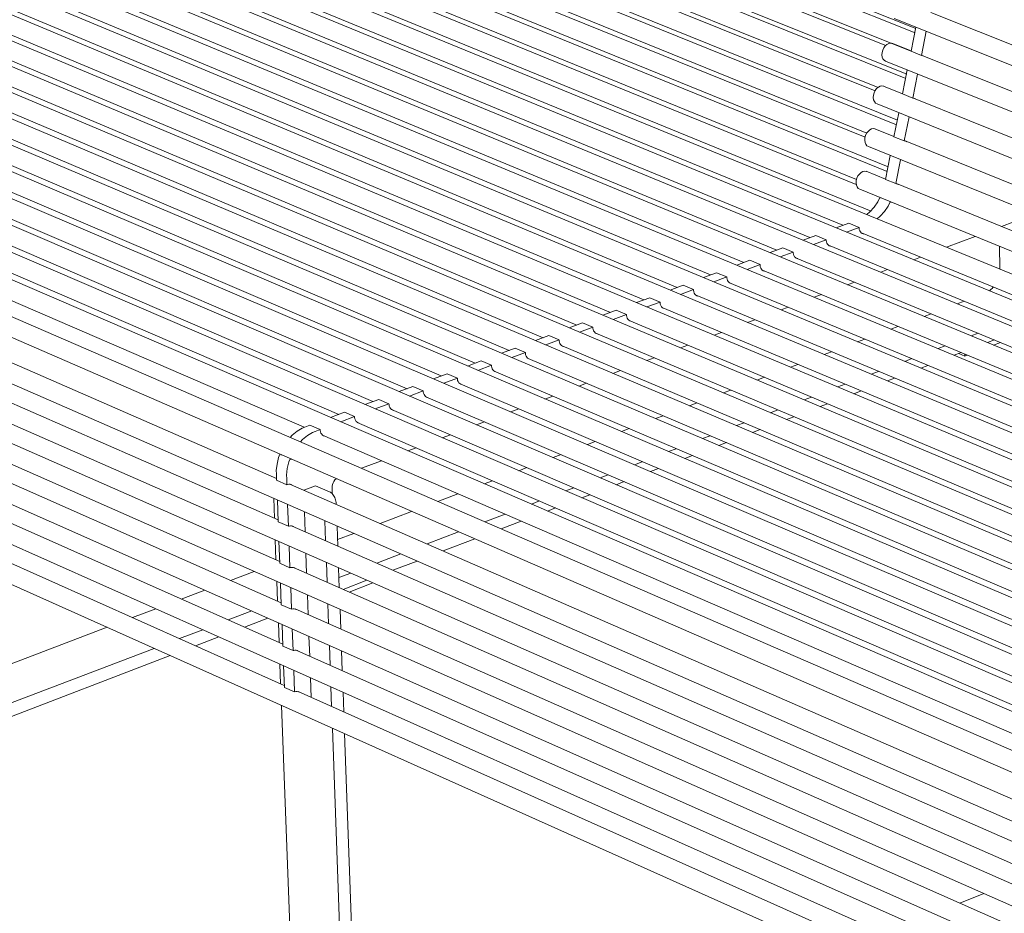
# Model space of a CAD drawing. Units: millimetres. Extents: x 111849 to 137250, y -51010 to -42207.
# Drawn here: x 125617 to 125992, y -49831 to -49491 of the extents above; entities that cross this region are included whole.
import ezdxf

# ---------------------------------------------------------------- set-up
doc = ezdxf.new("R2010")
doc.units = ezdxf.units.MM
doc.header["$MEASUREMENT"] = 0
doc.layers.add('0_Nr_pióra__4', color=7, linetype='Continuous', lineweight=13)

msp = doc.modelspace()

# ---------------------------------------------------------------- linework, layer by layer
at = {"layer": '0_Nr_pióra__4', "color": 7, "linetype": 'Continuous', "lineweight": 13}
for p, q in [((125957.99, -49495.5), (125745.2, -49410.43)), ((125946.85, -49500.42), (125733.01, -49414.68)), ((125765.62, -49416.92), (125958.31, -49493.91)), ((125954.5, -49512.94), (125720.79, -49418.93)), ((125753.46, -49421.17), (125956.57, -49502.57)), ((125942.77, -49517.71), (125708.53, -49423.2)), ((125741.27, -49425.44), (125954.83, -49511.29)), ((125950.96, -49530.58), (125696.24, -49427.48)), ((125938.96, -49535.32), (125683.91, -49431.77)), ((125729.04, -49429.72), (125943.95, -49516.37)), ((125947.39, -49548.41), (125671.55, -49436.07)), ((125716.78, -49434), (125951.3, -49528.87)), ((125935.56, -49553.32), (125659.15, -49440.39)), ((125704.48, -49438.31), (125939.66, -49533.73)), ((125692.15, -49442.62), (125947.74, -49546.65)), ((126949.63, -49978.77), (125646.63, -49444.7)), ((125679.77, -49446.93), (125935.7, -49551.44)), ((126937.16, -49984.81), (125634.16, -49449.04)), ((125667.36, -49451.27), (125941.26, -49563.46)), ((126924.64, -49990.87), (125621.65, -49453.4)), ((125654.49, -49455.47), (125930.5, -49568.88)), ((126912.08, -49996.95), (125609.1, -49457.76)), ((126899.48, -50003.05), (125596.52, -49462.15)), ((125642.03, -49459.84), (125917.96, -49573.58)), ((126886.83, -50009.17), (125583.89, -49466.54)), ((125629.54, -49464.23), (125905.39, -49578.3)), ((125617.01, -49468.63), (125892.77, -49583.03)), ((126874.14, -50015.31), (125571.24, -49470.94)), ((125604.44, -49473.04), (125880.12, -49587.77)), ((126861.4, -50021.48), (125558.54, -49475.36)), ((125591.84, -49477.46), (125867.43, -49592.53)), ((126848.62, -50027.66), (125545.81, -49479.8)), ((126835.79, -50033.87), (125533.04, -49484.24)), ((125579.2, -49481.9), (125854.7, -49597.3)), ((126822.94, -50040.09), (125520.24, -49488.69)), ((125566.53, -49486.35), (125841.94, -49602.09)), ((126266.85, -49608.5), (125964.05, -49487.86)), ((125553.81, -49490.82), (125829.13, -49606.89)), ((125950.05, -49490.07), (126611.52, -49754.3)), ((126810.04, -50046.34), (125507.41, -49493.16)), ((125541.06, -49495.3), (125816.29, -49611.71)), ((125958.32, -49493.4), (125956.48, -49502.56)), ((125960.42, -49504.14), (125962.26, -49494.97)), ((126797.09, -50052.6), (125494.54, -49497.64)), ((125528.23, -49499.76), (125803.41, -49616.54)), ((125946.65, -49500.55), (125946.1, -49501.28)), ((125947.29, -49499.97), (125946.65, -49500.55)), ((125947.98, -49499.6), (125947.29, -49499.97)), ((125948.67, -49499.46), (125947.98, -49499.6)), ((125949.33, -49499.56), (125948.67, -49499.46)), ((125956.5, -49502.47), (125949.21, -49499.54)), ((126784.1, -50058.89), (125481.63, -49502.14)), ((125515.36, -49504.24), (125790.5, -49621.38)), ((125945.44, -49503.04), (125945.37, -49503.94)), ((125945.37, -49503.94), (125945.48, -49504.78)), ((125945.69, -49502.13), (125945.44, -49503.04)), ((125946.1, -49501.28), (125945.69, -49502.13)), ((125956.48, -49502.56), (125960.42, -49504.14)), ((125960.63, -49504.14), (125960.42, -49504.14)), ((125961.05, -49504.25), (125960.63, -49504.14)), ((126263.28, -49625.41), (125960.75, -49504.17)), ((125961.36, -49504.41), (125961.05, -49504.25)), ((126771.06, -50065.2), (125468.68, -49506.64)), ((125945.48, -49504.78), (125945.77, -49505.49)), ((125945.77, -49505.49), (125946.21, -49506.02)), ((125946.21, -49506.02), (125946.78, -49506.35)), ((126607.6, -49771.86), (125946.78, -49506.35)), ((126757.97, -50071.53), (125455.69, -49511.16)), ((125502.45, -49508.73), (125777.55, -49626.24)), ((125955.05, -49509.71), (125953.22, -49518.85)), ((125957.15, -49520.44), (125958.98, -49511.29)), ((125489.49, -49513.23), (125764.56, -49631.11)), ((126744.84, -50077.89), (125442.67, -49515.7)), ((125476.5, -49517.74), (125751.53, -49635.99)), ((125942.17, -49519.32), (125942.1, -49520.22)), ((125942.42, -49518.41), (125942.17, -49519.32)), ((125942.83, -49517.56), (125942.42, -49518.41)), ((125943.37, -49516.82), (125942.83, -49517.56)), ((125944.01, -49516.25), (125943.37, -49516.82)), ((125944.7, -49515.88), (125944.01, -49516.25)), ((125945.4, -49515.74), (125944.7, -49515.88)), ((125946.05, -49515.83), (125945.4, -49515.74)), ((125953.24, -49518.76), (125945.93, -49515.82)), ((125953.22, -49518.85), (125957.15, -49520.44)), ((125463.47, -49522.27), (125738.46, -49640.9)), ((125942.1, -49520.22), (125942.21, -49521.05)), ((125942.21, -49521.05), (125942.5, -49521.76)), ((125942.5, -49521.76), (125942.94, -49522.29)), ((125942.94, -49522.29), (125943.51, -49522.62)), ((125943.51, -49522.62), (126603.68, -49789.4)), ((125957.35, -49520.44), (125957.15, -49520.44)), ((125957.78, -49520.54), (125957.35, -49520.44)), ((126259.73, -49642.3), (125957.45, -49520.46)), ((125958.14, -49520.74), (125957.78, -49520.54)), ((126731.9, -50088.51), (125430.17, -49523.99)), ((125450.4, -49526.81), (125725.34, -49645.81)), ((125951.79, -49526), (125949.96, -49535.13)), ((125953.88, -49536.72), (125955.71, -49527.59)), ((125427.68, -49530.69), (126728.89, -50096.42)), ((125939.56, -49533.82), (125939.15, -49534.67)), ((125940.1, -49533.08), (125939.56, -49533.82)), ((125940.74, -49532.51), (125940.1, -49533.08)), ((125941.43, -49532.14), (125940.74, -49532.51)), ((125942.13, -49532), (125941.43, -49532.14)), ((125942.78, -49532.09), (125942.13, -49532)), ((125949.97, -49535.04), (125942.65, -49532.07)), ((125938.9, -49535.58), (125938.83, -49536.48)), ((125938.83, -49536.48), (125938.94, -49537.31)), ((125939.15, -49534.67), (125938.9, -49535.58)), ((125938.94, -49537.31), (125939.23, -49538.01)), ((125939.23, -49538.01), (125939.67, -49538.55)), ((125949.96, -49535.13), (125953.88, -49536.72)), ((125954.09, -49536.72), (125953.88, -49536.72)), ((125954.51, -49536.83), (125954.09, -49536.72)), ((126256.17, -49659.17), (125954.17, -49536.74)), ((125954.9, -49537.04), (125954.51, -49536.83)), ((125939.67, -49538.55), (125940.24, -49538.87)), ((126599.77, -49806.92), (125940.24, -49538.87)), ((125714.81, -49665.27), (125438.48, -49544.76)), ((125948.52, -49542.28), (125946.7, -49551.39)), ((125950.62, -49552.99), (125952.45, -49543.87)), ((125425.21, -49546.75), (126725.1, -50115.07)), ((125937.44, -49548.76), (125936.8, -49549.33)), ((125938.13, -49548.38), (125937.44, -49548.76)), ((125938.83, -49548.24), (125938.13, -49548.38)), ((125939.48, -49548.33), (125938.83, -49548.24)), ((125946.71, -49551.32), (125939.34, -49548.31)), ((125935.6, -49551.82), (125935.53, -49552.72)), ((125935.53, -49552.72), (125935.64, -49553.55)), ((125935.85, -49550.92), (125935.6, -49551.82)), ((125936.26, -49550.07), (125935.85, -49550.92)), ((125936.8, -49549.33), (125936.26, -49550.07)), ((125946.7, -49551.39), (125950.62, -49552.99)), ((125950.95, -49553.02), (125950.62, -49552.99)), ((126252.62, -49676.04), (125950.87, -49553.01)), ((125951.36, -49553.16), (125950.95, -49553.02)), ((125935.64, -49553.55), (125935.93, -49554.25)), ((125935.93, -49554.25), (125936.37, -49554.79)), ((125936.37, -49554.79), (125936.94, -49555.11)), ((125936.94, -49555.11), (126595.83, -49824.43)), ((125951.55, -49553.29), (125951.36, -49553.16)), ((125715.4, -49681.11), (125439.31, -49560.12)), ((125943.8, -49559.94), (125942.41, -49561.99)), ((125944.63, -49558.33), (125943.8, -49559.94)), ((125944.84, -49558.4), (125944.63, -49558.33)), ((125944.92, -49558.41), (125944.84, -49558.4)), ((125947.72, -49561.55), (125948.55, -49559.93)), ((125948.55, -49559.93), (125948.76, -49560.01)), ((125948.76, -49560.01), (125948.84, -49560.01)), ((125426.06, -49562.09), (126724.62, -50132.58)), ((125940.81, -49563.77), (125939.61, -49564.78)), ((125942.41, -49561.99), (125940.81, -49563.77)), ((125944.73, -49565.38), (125946.33, -49563.59)), ((125946.33, -49563.59), (125947.72, -49561.55)), ((125932.74, -49568.04), (125927.94, -49569.84)), ((125936.66, -49569.65), (125932.74, -49568.04)), ((125943.53, -49566.39), (125944.73, -49565.38)), ((126003.47, -49564.61), (125990.93, -49569.35)), ((125931.86, -49571.45), (125936.66, -49569.65)), ((125936.66, -49569.65), (125936.67, -49569.94)), ((125936.67, -49569.94), (125936.76, -49570.49)), ((125936.76, -49570.49), (125936.94, -49570.99)), ((125936.94, -49570.99), (125937.19, -49571.41)), ((125937.19, -49571.41), (125937.5, -49571.75)), ((125937.5, -49571.75), (125937.88, -49571.99)), ((125937.55, -49571.78), (126236.15, -49694.48)), ((125715.99, -49696.92), (125440.15, -49575.46)), ((125920.2, -49572.74), (125915.37, -49574.55)), ((125919.29, -49576.17), (125924.12, -49574.35)), ((125924.12, -49574.35), (125920.2, -49572.74)), ((125924.12, -49574.35), (125924.13, -49574.65)), ((125924.13, -49574.65), (125924.23, -49575.2)), ((125924.23, -49575.2), (125924.4, -49575.7)), ((125937.88, -49571.99), (125938.29, -49572.13)), ((125938.29, -49572.13), (125938.44, -49572.14)), ((125980.92, -49573.13), (125970.02, -49577.25)), ((125426.9, -49577.4), (126724.14, -50150.05)), ((125907.63, -49577.46), (125902.76, -49579.28)), ((125906.68, -49580.9), (125911.55, -49579.07)), ((125911.55, -49579.07), (125907.63, -49577.46)), ((125911.55, -49579.07), (125911.56, -49579.37)), ((125924.4, -49575.7), (125924.65, -49576.12)), ((125924.65, -49576.12), (125924.97, -49576.46)), ((125924.97, -49576.46), (125925.34, -49576.7)), ((125925.03, -49576.5), (126223.59, -49699.57)), ((125925.34, -49576.7), (125925.76, -49576.84)), ((125925.76, -49576.84), (125925.89, -49576.85)), ((125990.18, -49576.91), (125990.35, -49585.25)), ((125895.02, -49582.18), (125890.11, -49584.03)), ((125898.94, -49583.81), (125895.02, -49582.18)), ((125911.56, -49579.37), (125911.65, -49579.92)), ((125911.65, -49579.92), (125911.83, -49580.42)), ((125911.83, -49580.42), (125912.08, -49580.84)), ((125912.08, -49580.84), (125912.4, -49581.18)), ((125912.4, -49581.18), (125912.77, -49581.42)), ((125912.48, -49581.23), (126210.99, -49704.67)), ((125912.77, -49581.42), (125913.2, -49581.56)), ((125913.2, -49581.56), (125913.3, -49581.57)), ((125960.04, -49581.02), (125957.48, -49581.98)), ((125894.03, -49585.65), (125898.94, -49583.81)), ((125898.94, -49583.81), (125898.94, -49584.11)), ((125898.94, -49584.11), (125899.04, -49584.66)), ((125899.04, -49584.66), (125899.22, -49585.15)), ((125899.22, -49585.15), (125899.47, -49585.58)), ((125899.47, -49585.58), (125899.79, -49585.92)), ((125899.79, -49585.92), (125900.17, -49586.16)), ((125899.89, -49585.98), (126198.35, -49709.79)), ((125900.17, -49586.16), (125900.59, -49586.3)), ((125900.59, -49586.3), (125900.67, -49586.3)), ((125947.5, -49585.76), (125944.9, -49586.74)), ((125990.35, -49585.25), (125990.34, -49585.58)), ((125882.37, -49586.93), (125877.42, -49588.78)), ((125881.34, -49590.41), (125886.28, -49588.56)), ((125886.28, -49588.56), (125882.37, -49586.93)), ((125886.28, -49588.56), (125886.29, -49588.86)), ((125886.29, -49588.86), (125886.39, -49589.41)), ((125886.39, -49589.41), (125886.57, -49589.9)), ((125886.57, -49589.9), (125886.82, -49590.33)), ((125886.82, -49590.33), (125887.14, -49590.67)), ((125934.92, -49590.51), (125932.29, -49591.5)), ((125427.74, -49592.67), (126723.67, -50167.48)), ((125716.57, -49712.7), (125440.96, -49590.75)), ((125869.68, -49591.69), (125864.7, -49593.56)), ((125868.61, -49595.19), (125873.59, -49593.32)), ((125873.59, -49593.32), (125869.68, -49591.69)), ((125873.59, -49593.32), (125873.6, -49593.62)), ((125873.6, -49593.62), (125873.7, -49594.17)), ((125873.7, -49594.17), (125873.88, -49594.67)), ((125887.14, -49590.67), (125887.52, -49590.91)), ((125887.26, -49590.74), (126185.66, -49714.93)), ((125887.52, -49590.91), (125887.94, -49591.05)), ((125887.94, -49591.05), (125888.01, -49591.05)), ((125986.61, -49593.58), (125986.29, -49593.83)), ((125986.98, -49593.26), (125986.61, -49593.58)), ((125987.33, -49592.91), (125986.98, -49593.26)), ((125987.68, -49592.53), (125987.33, -49592.91)), ((125987.77, -49592.41), (125987.68, -49592.53)), ((125856.95, -49596.46), (125851.93, -49598.34)), ((125860.86, -49598.1), (125856.95, -49596.46)), ((125873.88, -49594.67), (125874.14, -49595.09)), ((125874.14, -49595.09), (125874.46, -49595.43)), ((125874.46, -49595.43), (125874.84, -49595.68)), ((125874.59, -49595.52), (126172.94, -49720.09)), ((125874.84, -49595.68), (125875.26, -49595.82)), ((125875.26, -49595.82), (125875.31, -49595.82)), ((125922.3, -49595.28), (125919.63, -49596.28)), ((125976.67, -49597.78), (125974.08, -49598.77)), ((125844.18, -49601.25), (125839.13, -49603.14)), ((125848.1, -49602.89), (125844.18, -49601.25)), ((125855.85, -49599.98), (125860.86, -49598.1)), ((125860.86, -49598.1), (125860.87, -49598.4)), ((125860.87, -49598.4), (125860.97, -49598.95)), ((125860.97, -49598.95), (125861.15, -49599.45)), ((125861.15, -49599.45), (125861.41, -49599.87)), ((125861.41, -49599.87), (125861.73, -49600.21)), ((125861.73, -49600.21), (125862.11, -49600.46)), ((125861.89, -49600.31), (126160.18, -49725.26)), ((125862.11, -49600.46), (125862.54, -49600.6)), ((125862.54, -49600.6), (125862.57, -49600.6)), ((125909.64, -49600.06), (125906.94, -49601.08)), ((125843.04, -49604.79), (125848.1, -49602.89)), ((125848.1, -49602.89), (125848.11, -49603.19)), ((125848.11, -49603.19), (125848.21, -49603.75)), ((125848.21, -49603.75), (125848.39, -49604.24)), ((125848.39, -49604.24), (125848.65, -49604.67)), ((125848.65, -49604.67), (125848.97, -49605.01)), ((125848.97, -49605.01), (125849.35, -49605.25)), ((125849.15, -49605.12), (126147.38, -49730.44)), ((125849.78, -49605.39), (125849.17, -49605.13)), ((125849.35, -49605.25), (125849.78, -49605.39)), ((125849.78, -49605.39), (125849.79, -49605.39)), ((125896.95, -49604.85), (125894.21, -49605.89)), ((125964.09, -49602.57), (125961.46, -49603.57)), ((125428.59, -49607.92), (126723.19, -50184.87)), ((125717.16, -49728.45), (125441.81, -49606.04)), ((125831.38, -49606.05), (125826.28, -49607.96)), ((125830.2, -49609.61), (125835.29, -49607.7)), ((125831.38, -49606.05), (125835.29, -49607.7)), ((125835.29, -49607.7), (125835.3, -49608)), ((125835.3, -49608), (125835.4, -49608.55)), ((125835.4, -49608.55), (125835.58, -49609.05)), ((125835.58, -49609.05), (125835.84, -49609.48)), ((125951.47, -49607.38), (125948.8, -49608.39)), ((125818.52, -49610.87), (125813.41, -49612.79)), ((125817.33, -49614.44), (125822.44, -49612.52)), ((125818.52, -49610.87), (125822.44, -49612.52)), ((125822.45, -49612.58), (125822.45, -49612.82)), ((125822.45, -49612.82), (125822.56, -49613.38)), ((125835.84, -49609.48), (125836.17, -49609.82)), ((125836.17, -49609.82), (125836.55, -49610.06)), ((125836.37, -49609.94), (126134.53, -49735.65)), ((125836.55, -49610.06), (125836.95, -49610.19)), ((125884.22, -49609.66), (125881.44, -49610.71)), ((125938.81, -49612.2), (125936.11, -49613.22)), ((125979.42, -49611.01), (125982.05, -49610)), ((125988.21, -49612.55), (125985.58, -49613.55)), ((125805.64, -49615.7), (125800.5, -49617.63)), ((125805.64, -49615.7), (125809.56, -49617.36)), ((125822.56, -49613.38), (125822.74, -49613.87)), ((125822.74, -49613.87), (125822.85, -49614.06)), ((125822.87, -49614.09), (125823, -49614.3)), ((125823, -49614.3), (125823.33, -49614.64)), ((125823.33, -49614.64), (125823.71, -49614.88)), ((125823.55, -49614.78), (126121.65, -49740.87)), ((125823.71, -49614.88), (125824.05, -49614.99)), ((125871.44, -49614.49), (125868.63, -49615.55)), ((125966.76, -49615.85), (125969.43, -49614.83)), ((125987.9, -49614.51), (125990.53, -49613.51)), ((125792.72, -49620.55), (125787.55, -49622.48)), ((125796.63, -49622.21), (125792.72, -49620.55)), ((125804.42, -49619.29), (125809.56, -49617.36)), ((125809.56, -49617.37), (125809.57, -49617.66)), ((125809.57, -49617.66), (125809.67, -49618.21)), ((125809.67, -49618.21), (125809.86, -49618.71)), ((125809.86, -49618.71), (125810.12, -49619.14)), ((125810.12, -49619.14), (125810.44, -49619.48)), ((125810.44, -49619.48), (125810.83, -49619.72)), ((125810.64, -49619.6), (126108.73, -49746.1)), ((125810.83, -49619.72), (125811.21, -49619.84)), ((125858.63, -49619.33), (125855.78, -49620.41)), ((125926.11, -49617.03), (125923.37, -49618.07)), ((125954.06, -49620.7), (125956.77, -49619.67)), ((125975.59, -49617.38), (125972.92, -49618.4)), ((125974.68, -49617.73), (125977, -49618.69)), ((125977, -49618.69), (125976.98, -49617.96)), ((125977, -49618.69), (125977.9, -49618.34)), ((125429.43, -49623.14), (126722.71, -50202.23)), ((125717.75, -49744.16), (125442.62, -49621.27)), ((125791.46, -49624.15), (125796.63, -49622.21)), ((125796.63, -49622.21), (125796.64, -49622.51)), ((125796.64, -49622.51), (125796.75, -49623.07)), ((125796.75, -49623.07), (125796.93, -49623.57)), ((125796.93, -49623.57), (125797.19, -49623.99)), ((125797.19, -49623.99), (125797.52, -49624.33)), ((125797.52, -49624.33), (125797.91, -49624.58)), ((125845.78, -49624.18), (125842.91, -49625.27)), ((125913.37, -49621.88), (125910.6, -49622.93)), ((125962.92, -49622.23), (125960.22, -49623.27)), ((125779.76, -49625.41), (125774.56, -49627.36)), ((125778.47, -49629.03), (125783.67, -49627.08)), ((125783.67, -49627.08), (125779.76, -49625.41)), ((125783.67, -49627.08), (125783.68, -49627.38)), ((125783.68, -49627.38), (125783.78, -49627.94)), ((125783.78, -49627.94), (125783.97, -49628.43)), ((125797.7, -49624.44), (126095.78, -49751.35)), ((125797.91, -49624.58), (125798.32, -49624.71)), ((125900.6, -49626.74), (125897.78, -49627.81)), ((125941.33, -49625.57), (125944.07, -49624.53)), ((125950.22, -49627.1), (125947.48, -49628.14)), ((125766.75, -49630.28), (125761.53, -49632.24)), ((125770.66, -49631.96), (125766.75, -49630.28)), ((125783.97, -49628.43), (125784.23, -49628.86)), ((125784.23, -49628.86), (125784.56, -49629.2)), ((125784.56, -49629.2), (125784.95, -49629.45)), ((125784.71, -49629.29), (126082.78, -49756.61)), ((125784.95, -49629.45), (125785.39, -49629.58)), ((125832.9, -49629.05), (125829.99, -49630.15)), ((125887.78, -49631.62), (125884.93, -49632.7)), ((125928.55, -49630.46), (125931.32, -49629.4)), ((125753.71, -49635.18), (125748.46, -49637.14)), ((125757.62, -49636.86), (125753.71, -49635.18)), ((125765.44, -49633.92), (125770.66, -49631.96)), ((125770.66, -49631.96), (125770.67, -49632.26)), ((125770.67, -49632.26), (125770.78, -49632.82)), ((125770.78, -49632.82), (125770.97, -49633.32)), ((125770.97, -49633.32), (125771.23, -49633.75)), ((125771.23, -49633.75), (125771.56, -49634.09)), ((125771.56, -49634.09), (125771.95, -49634.33)), ((125771.68, -49634.16), (126069.74, -49761.89)), ((125771.95, -49634.33), (125772.39, -49634.47)), ((125772.39, -49634.47), (125772.4, -49634.47)), ((125819.99, -49633.93), (125817.04, -49635.05)), ((125915.73, -49635.36), (125918.54, -49634.28)), ((125937.48, -49631.97), (125934.7, -49633.04)), ((125752.37, -49638.82), (125757.62, -49636.86)), ((125757.62, -49636.86), (125757.63, -49637.16)), ((125757.63, -49637.16), (125757.73, -49637.72)), ((125757.73, -49637.72), (125757.92, -49638.22)), ((125757.92, -49638.22), (125758.19, -49638.64)), ((125758.19, -49638.64), (125758.52, -49638.98)), ((125758.52, -49638.98), (125758.91, -49639.23)), ((125758.61, -49639.04), (126056.66, -49767.19)), ((125758.91, -49639.23), (125759.35, -49639.37)), ((125807.03, -49638.83), (125804.04, -49639.96)), ((125874.92, -49636.51), (125872.05, -49637.61)), ((125902.88, -49640.27), (125905.73, -49639.18)), ((125924.7, -49636.87), (125921.89, -49637.95)), ((125740.62, -49640.08), (125735.35, -49642.06)), ((125739.26, -49643.75), (125744.53, -49641.77)), ((125744.53, -49641.77), (125740.62, -49640.08)), ((125744.53, -49641.77), (125744.54, -49642.07)), ((125744.54, -49642.07), (125744.65, -49642.63)), ((125744.65, -49642.63), (125744.84, -49643.13)), ((125759.35, -49639.37), (125759.37, -49639.37)), ((125862.04, -49641.41), (125859.13, -49642.52)), ((125911.88, -49641.78), (125909.03, -49642.87)), ((125724.55, -49646.11), (125722.62, -49647.25)), ((125725.54, -49645.74), (125724.55, -49646.11)), ((125727.5, -49645), (125725.54, -49645.74)), ((125731.41, -49646.69), (125727.5, -49645)), ((125729.44, -49647.43), (125731.41, -49646.69)), ((125731.41, -49646.69), (125731.42, -49647)), ((125744.84, -49643.13), (125745.11, -49643.56)), ((125745.11, -49643.56), (125745.44, -49643.9)), ((125745.44, -49643.9), (125745.84, -49644.14)), ((125745.5, -49643.94), (126043.54, -49772.51)), ((125745.84, -49644.14), (125746.28, -49644.28)), ((125746.28, -49644.28), (125746.31, -49644.28)), ((125794.03, -49643.74), (125791, -49644.88)), ((125849.12, -49646.33), (125846.17, -49647.46)), ((125889.99, -49645.2), (125892.87, -49644.1)), ((125899.02, -49646.7), (125896.14, -49647.8)), ((125720.79, -49648.77), (125719.97, -49649.67)), ((125722.62, -49647.25), (125720.79, -49648.77)), ((125723.88, -49651.36), (125724.7, -49650.46)), ((125724.7, -49650.46), (125726.53, -49648.95)), ((125726.53, -49648.95), (125728.46, -49647.8)), ((125728.46, -49647.8), (125729.44, -49647.43)), ((125731.42, -49647), (125731.52, -49647.56)), ((125731.52, -49647.56), (125731.72, -49648.06)), ((125731.72, -49648.06), (125731.98, -49648.49)), ((125731.98, -49648.49), (125732.32, -49648.83)), ((125732.32, -49648.83), (125732.72, -49649.07)), ((125732.35, -49648.84), (126030.38, -49777.84)), ((125732.72, -49649.07), (125733.16, -49649.21)), ((125733.16, -49649.21), (125733.2, -49649.21)), ((125780.99, -49648.66), (125777.93, -49649.82)), ((125877.07, -49650.14), (125879.98, -49649.03)), ((125767.91, -49653.6), (125764.81, -49654.78)), ((125836.15, -49651.27), (125833.17, -49652.4)), ((125864.1, -49655.1), (125867.05, -49653.97)), ((125886.13, -49651.64), (125883.22, -49652.75)), ((125715.59, -49657.32), (125714.98, -49659.82)), ((125716.05, -49656.11), (125715.59, -49657.32)), ((125716.62, -49656.31), (125716.37, -49656.25)), ((125719.49, -49659.02), (125719.96, -49657.81)), ((125719.96, -49657.81), (125720.16, -49657.92)), ((125720.16, -49657.92), (125720.53, -49658.01)), ((125823.15, -49656.22), (125820.12, -49657.37)), ((125873.2, -49656.59), (125870.25, -49657.72)), ((125714.98, -49659.82), (125714.7, -49662.3)), ((125718.61, -49664), (125718.88, -49661.52)), ((125718.88, -49661.52), (125719.49, -49659.02)), ((125754.8, -49658.56), (125747.14, -49661.45)), ((125810.11, -49661.18), (125807.04, -49662.35)), ((125851.1, -49660.07), (125854.09, -49658.93)), ((125860.24, -49661.55), (125857.25, -49662.7)), ((125714.7, -49662.3), (125714.74, -49663.61)), ((125714.74, -49663.61), (125714.83, -49665.98)), ((125718.65, -49665.31), (125718.61, -49664)), ((125718.74, -49667.68), (125718.65, -49665.31)), ((125737.45, -49665.43), (125737.03, -49665.88)), ((125737.5, -49665.39), (125737.45, -49665.43)), ((125838.05, -49665.06), (125841.08, -49663.9)), ((125714.83, -49665.98), (125718.74, -49667.68)), ((125718.99, -49667.59), (125718.74, -49667.68)), ((125719.48, -49667.51), (125718.99, -49667.59)), ((125719.96, -49667.53), (125719.48, -49667.51)), ((125720.4, -49667.67), (125719.96, -49667.53)), ((126019.51, -49798.15), (125720.12, -49667.58)), ((125720.6, -49667.79), (125720.4, -49667.67)), ((125729.62, -49668.07), (125725.13, -49669.77)), ((125729.61, -49668.08), (125734.98, -49670.42)), ((125729.62, -49668.08), (125729.62, -49668.07)), ((125735.99, -49668.21), (125735.93, -49668.83)), ((125735.93, -49668.83), (125735.94, -49669.13)), ((125735.94, -49669.13), (125736.01, -49671.18)), ((125736.14, -49667.59), (125735.99, -49668.21)), ((125736.37, -49666.98), (125736.14, -49667.59)), ((125736.67, -49666.41), (125736.37, -49666.98)), ((125737.03, -49665.88), (125736.67, -49666.41)), ((125797.02, -49666.16), (125793.92, -49667.34)), ((125824.97, -49670.06), (125828.03, -49668.89)), ((125847.23, -49666.53), (125844.2, -49667.69)), ((125713.99, -49680.49), (125713.71, -49672.88)), ((125734.98, -49670.42), (125735.3, -49670.59)), ((125735.3, -49670.59), (125735.62, -49670.81)), ((125735.62, -49670.81), (125735.93, -49671.08)), ((125735.93, -49671.08), (125736.22, -49671.41)), ((125736.22, -49671.41), (125736.49, -49671.77)), ((125736.49, -49671.77), (125736.75, -49672.17)), ((125736.75, -49672.17), (125736.97, -49672.59)), ((125736.97, -49672.59), (125737.16, -49673.04)), ((125737.16, -49673.04), (125737.31, -49673.5)), ((125783.9, -49671.16), (125776.24, -49674.07)), ((125834.18, -49671.53), (125831.11, -49672.71)), ((125715.11, -49673.5), (125715.42, -49681.83)), ((125719.32, -49683.54), (125719.01, -49675.2)), ((125737.31, -49673.5), (125737.43, -49673.97)), ((125737.43, -49673.97), (125737.51, -49674.43)), ((125737.51, -49674.43), (125737.55, -49674.88)), ((125737.56, -49675.19), (125737.55, -49674.88)), ((125811.84, -49675.08), (125814.95, -49673.89)), ((125821.09, -49676.54), (125817.98, -49677.73)), ((125725.4, -49677.99), (125725.68, -49685.61)), ((125766.23, -49677.88), (125754.22, -49682.45)), ((125794.16, -49681.84), (125801.82, -49678.91)), ((125715.42, -49681.83), (125719.32, -49683.54)), ((125719.57, -49683.44), (125719.32, -49683.54)), ((125720.07, -49683.36), (125719.57, -49683.44)), ((125720.54, -49683.39), (125720.07, -49683.36)), ((125720.99, -49683.52), (125720.54, -49683.39)), ((126019.81, -49814.51), (125720.71, -49683.44)), ((125721.2, -49683.65), (125720.99, -49683.52)), ((125733.21, -49681.41), (125733.49, -49689.04)), ((125738.13, -49691.07), (125737.85, -49683.44)), ((125807.96, -49681.57), (125800.3, -49684.5)), ((125744.26, -49686.24), (125738.04, -49688.61)), ((125772.13, -49690.26), (125784.15, -49685.67)), ((125714.58, -49696.3), (125714.3, -49688.72)), ((125715.7, -49689.34), (125716.01, -49697.64)), ((125719.91, -49699.36), (125719.6, -49691.05)), ((125790.29, -49688.34), (125778.27, -49692.94)), ((125725.98, -49693.85), (125726.26, -49701.44)), ((125752.99, -49697.58), (125762.17, -49694.07)), ((125716.01, -49697.64), (125719.91, -49699.36)), ((125720.16, -49699.26), (125719.91, -49699.36)), ((125720.65, -49699.18), (125720.16, -49699.26)), ((125721.13, -49699.21), (125720.65, -49699.18)), ((125721.57, -49699.34), (125721.13, -49699.21)), ((126020.1, -49830.83), (125721.3, -49699.26)), ((125721.79, -49699.48), (125721.57, -49699.34)), ((125733.78, -49697.28), (125734.06, -49704.88)), ((125738.7, -49706.92), (125738.42, -49699.32)), ((125768.31, -49696.76), (125759.13, -49700.27)), ((125706.25, -49700.71), (125697.23, -49704.14)), ((125738.56, -49703.1), (125743.09, -49701.37)), ((125715.17, -49712.08), (125714.89, -49704.53)), ((125716.29, -49705.15), (125716.6, -49713.43)), ((125749.22, -49704.06), (125740.13, -49707.55)), ((125742.43, -49708.57), (125751.53, -49705.08)), ((125687.45, -49707.87), (125678.52, -49711.27)), ((125720.49, -49715.15), (125720.19, -49706.86)), ((125726.56, -49709.68), (125726.84, -49717.24)), ((125715.13, -49712.06), (125715.17, -49712.04)), ((125716.6, -49713.43), (125720.49, -49715.15)), ((125734.36, -49713.12), (125734.63, -49720.69)), ((125668.78, -49714.97), (125659.93, -49718.34)), ((125696.4, -49719.22), (125705.34, -49715.8)), ((125721.02, -49714.99), (125720.49, -49715.15)), ((125721.51, -49714.97), (125721.02, -49714.99)), ((125721.96, -49715.06), (125721.51, -49714.97)), ((126020.4, -49847.13), (125721.86, -49715.04)), ((125721.93, -49715.05), (125722.38, -49715.25)), ((125722.38, -49715.25), (125721.96, -49715.06)), ((125722.43, -49715.29), (125722.38, -49715.25)), ((125739.26, -49722.74), (125738.99, -49715.17)), ((125711.47, -49718.52), (125702.54, -49721.94)), ((125715.76, -49727.82), (125715.48, -49720.3)), ((125716.88, -49720.92), (125717.19, -49729.18)), ((125650.26, -49722.02), (125468.14, -49791.34)), ((125677.81, -49726.32), (125686.67, -49722.94)), ((125721.08, -49730.91), (125720.77, -49722.65)), ((125727.14, -49725.47), (125727.41, -49733)), ((125692.8, -49725.67), (125683.94, -49729.06)), ((125717.19, -49729.18), (125721.08, -49730.91)), ((125734.93, -49728.93), (125735.2, -49736.47)), ((125475.53, -49803.67), (125668.13, -49730.03)), ((125674.26, -49732.77), (125475.8, -49808.77)), ((125721.33, -49730.81), (125721.08, -49730.91)), ((125721.82, -49730.73), (125721.33, -49730.81)), ((125722.29, -49730.75), (125721.82, -49730.73)), ((125722.74, -49730.88), (125722.29, -49730.75)), ((126020.69, -49863.38), (125722.46, -49730.8)), ((125722.99, -49731.04), (125722.74, -49730.88)), ((125739.83, -49738.52), (125739.56, -49730.98)), ((125716.35, -49743.54), (125716.07, -49736.04)), ((125717.47, -49736.67), (125717.77, -49744.9)), ((125721.66, -49746.64), (125721.35, -49738.4)), ((125727.71, -49741.23), (125727.99, -49748.74)), ((125717.77, -49744.9), (125721.66, -49746.64)), ((125722.19, -49746.48), (125721.66, -49746.64)), ((125722.67, -49746.45), (125722.19, -49746.48)), ((125723.13, -49746.54), (125722.67, -49746.45)), ((126020.99, -49879.61), (125723.03, -49746.52)), ((125723.11, -49746.54), (125723.54, -49746.73)), ((125723.54, -49746.73), (125723.13, -49746.54)), ((125723.61, -49746.78), (125723.54, -49746.73)), ((125735.5, -49744.7), (125735.77, -49752.21)), ((125740.39, -49754.28), (125740.13, -49746.76)), ((125723.02, -49922.03), (125716.66, -49751.75)), ((125736.07, -49760.45), (125742.24, -49931.07)), ((125746.67, -49929.25), (125740.69, -49762.51)), ((125984.16, -49823.39), (125975.11, -49827.09))]:
    msp.add_line(p, q, dxfattribs=at)

doc.saveas('drawing.dxf')
